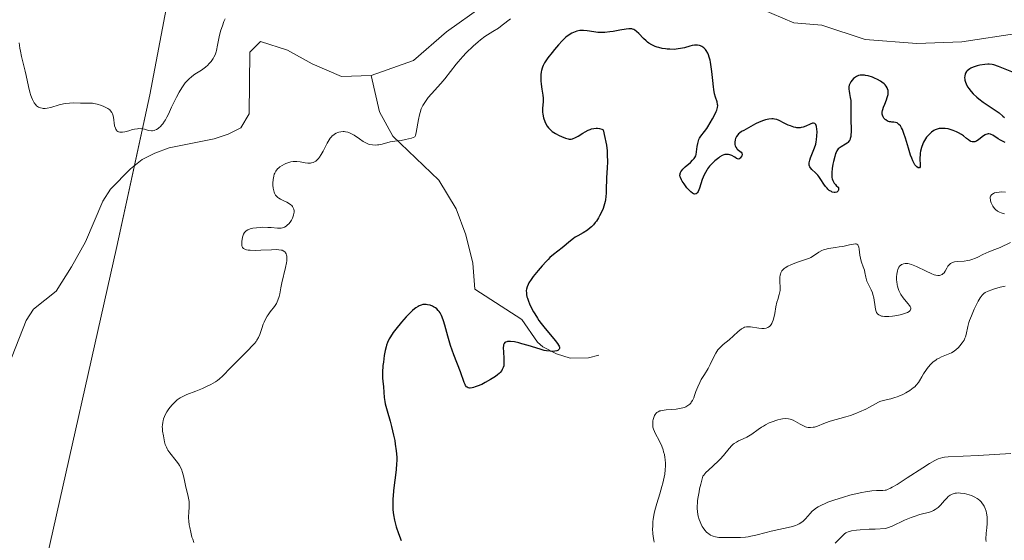
# Model space of a CAD drawing. Units: metres. Extents: x 628895 to 632326, y 4676411 to 4678787.
# Drawn here: x 630155 to 630329, y 4677317 to 4677409 of the extents above; entities that cross this region are included whole.
import ezdxf

# ---------------------------------------------------------------- set-up
doc = ezdxf.new("R2010")
doc.units = ezdxf.units.M
doc.header["$MEASUREMENT"] = 0
for name, color, linetype, lineweight in [('Corriente natural lineal', 142, 'Continuous', 13), ('Curva de nivel maestra', 36, 'Continuous', 30), ('Curva de nivel normal', 36, 'Continuous', 0), ('Matorral', 135, 'Continuous', 0), ('Matorral CxS', 135, 'Continuous', 0), ('Pastizal CxS', 92, 'Continuous', 0)]:
    doc.layers.add(name, color=color, linetype=linetype, lineweight=lineweight)

# ---------------------------------------------------------------- blocks, each defined once
blk = doc.blocks.new('*U164')
at = {"layer": 'Curva de nivel normal', "color": 36, "linetype": 'Continuous', "lineweight": 0}
for points in [[(630325.36, 4677316.97, 380), (630325.32, 4677317.33, 380), (630325.33, 4677317.77, 380), (630325.34, 4677318.04, 380), (630325.39, 4677318.44, 380), (630325.49, 4677319.37, 380), (630325.56, 4677320.14, 380), (630325.57, 4677320.93, 380), (630325.54, 4677321.32, 380), (630325.44, 4677322, 380), (630325.36, 4677322.32, 380), (630325.2, 4677322.78, 380), (630325, 4677323.21, 380), (630324.88, 4677323.42, 380), (630324.62, 4677323.8, 380), (630324.47, 4677323.97, 380), (630324.23, 4677324.22, 380), (630323.96, 4677324.43, 380), (630323.78, 4677324.56, 380), (630323.38, 4677324.8, 380), (630322.76, 4677325.08, 380), (630322.34, 4677325.22, 380), (630321.54, 4677325.43, 380), (630320.84, 4677325.54, 380), (630320.53, 4677325.56, 380), (630320.1, 4677325.54, 380), (630319.9, 4677325.51, 380), (630319.52, 4677325.41, 380), (630319.34, 4677325.34, 380), (630319, 4677325.15, 380), (630318.67, 4677324.9, 380), (630318.45, 4677324.71, 380), (630318.02, 4677324.24, 380), (630317.31, 4677323.4, 380), (630316.87, 4677322.98, 380), (630316.54, 4677322.72, 380), (630316.36, 4677322.6, 380), (630316.06, 4677322.44, 380), (630315.84, 4677322.34, 380), (630315.37, 4677322.18, 380), (630313.66, 4677321.72, 380), (630312.64, 4677321.41, 380), (630312.1, 4677321.22, 380), (630310.96, 4677320.74, 380), (630308.78, 4677319.71, 380), (630307.92, 4677319.36, 380), (630307.59, 4677319.26, 380), (630305.74, 4677319.18, 380), (630304.72, 4677319.13, 380), (630303.1, 4677319.02, 380), (630302.48, 4677318.96, 380), (630301.56, 4677318.83, 380), (630300.97, 4677318.68, 380), (630300.7, 4677318.57, 380), (630300.57, 4677318.5, 380), (630300.34, 4677318.33, 380), (630299.99, 4677318, 380), (630299.27, 4677317.24, 380), (630298.67, 4677316.67, 380)], [(630266.73, 4677316.85, 380), (630266.66, 4677317.18, 380), (630266.55, 4677317.85, 380), (630266.49, 4677318.38, 380), (630266.45, 4677319.2, 380), (630266.46, 4677319.62, 380), (630266.51, 4677320.47, 380), (630266.55, 4677320.9, 380), (630266.65, 4677321.55, 380), (630266.73, 4677321.99, 380), (630266.94, 4677322.85, 380), (630267.18, 4677323.71, 380), (630267.71, 4677325.42, 380), (630268.09, 4677326.67, 380), (630268.26, 4677327.28, 380), (630268.5, 4677328.34, 380), (630268.59, 4677328.86, 380), (630268.68, 4677329.63, 380), (630268.72, 4677330.37, 380), (630268.72, 4677330.74, 380), (630268.67, 4677331.46, 380), (630268.62, 4677331.81, 380), (630268.53, 4677332.33, 380), (630268.4, 4677332.84, 380), (630268.29, 4677333.17, 380), (630268.06, 4677333.81, 380), (630267.66, 4677334.7, 380), (630266.93, 4677336.13, 380), (630266.8, 4677336.4, 380), (630266.61, 4677336.85, 380), (630266.5, 4677337.2, 380), (630266.47, 4677337.41, 380), (630266.46, 4677337.82, 380), (630266.51, 4677338.29, 380), (630266.55, 4677338.54, 380), (630266.65, 4677338.91, 380), (630266.79, 4677339.26, 380), (630266.89, 4677339.42, 380), (630267.1, 4677339.67, 380), (630267.22, 4677339.77, 380), (630267.45, 4677339.92, 380), (630267.74, 4677340.04, 380), (630267.9, 4677340.09, 380), (630268.48, 4677340.21, 380), (630268.84, 4677340.25, 380), (630270.59, 4677340.38, 380), (630271.21, 4677340.46, 380), (630271.51, 4677340.52, 380), (630272.08, 4677340.68, 380), (630272.34, 4677340.79, 380), (630272.7, 4677340.99, 380), (630273, 4677341.24, 380), (630273.18, 4677341.44, 380), (630273.28, 4677341.58, 380), (630273.47, 4677341.89, 380), (630273.71, 4677342.39, 380), (630273.85, 4677342.75, 380), (630274.11, 4677343.49, 380), (630274.41, 4677344.32, 380), (630274.77, 4677345.09, 380), (630275.05, 4677345.58, 380), (630275.62, 4677346.52, 380), (630276.24, 4677347.55, 380), (630276.6, 4677348.26, 380), (630277.25, 4677349.64, 380), (630277.6, 4677350.27, 380), (630277.79, 4677350.56, 380), (630277.99, 4677350.83, 380), (630278.43, 4677351.32, 380), (630278.91, 4677351.77, 380), (630279.96, 4677352.64, 380), (630281.52, 4677354.02, 380), (630282.18, 4677354.54, 380), (630282.53, 4677354.76, 380), (630282.7, 4677354.84, 380), (630283.02, 4677354.92, 380), (630283.23, 4677354.94, 380), (630283.74, 4677354.9, 380), (630285.23, 4677354.68, 380), (630285.72, 4677354.64, 380), (630286.15, 4677354.64, 380), (630286.51, 4677354.7, 380), (630286.8, 4677354.81, 380), (630286.97, 4677354.91, 380), (630287.07, 4677354.99, 380), (630287.25, 4677355.18, 380), (630287.48, 4677355.51, 380), (630287.58, 4677355.71, 380), (630287.72, 4677356.07, 380), (630287.9, 4677356.72, 380), (630288.01, 4677357.26, 380), (630288.23, 4677358.43, 380), (630288.42, 4677359.27, 380), (630288.56, 4677359.76, 380), (630288.83, 4677360.64, 380), (630288.93, 4677361.09, 380), (630288.96, 4677361.33, 380), (630288.99, 4677361.85, 380), (630288.95, 4677362.93, 380), (630288.94, 4677363.68, 380), (630288.98, 4677364.06, 380), (630289.01, 4677364.23, 380), (630289.09, 4677364.47, 380), (630289.26, 4677364.79, 380), (630289.38, 4677364.94, 380), (630289.7, 4677365.23, 380), (630289.89, 4677365.37, 380), (630290.35, 4677365.64, 380), (630290.88, 4677365.9, 380), (630291.25, 4677366.05, 380), (630292.02, 4677366.34, 380), (630293.65, 4677366.86, 380), (630294.15, 4677367.06, 380), (630294.4, 4677367.19, 380), (630294.87, 4677367.47, 380), (630295.83, 4677368.11, 380), (630296.34, 4677368.39, 380), (630296.61, 4677368.51, 380), (630296.89, 4677368.61, 380), (630297.49, 4677368.75, 380), (630297.91, 4677368.83, 380), (630298.77, 4677368.94, 380), (630299.42, 4677369.03, 380), (630300.07, 4677369.14, 380), (630301.25, 4677369.39, 380), (630301.95, 4677369.53, 380), (630302.26, 4677369.56, 380), (630302.38, 4677369.56, 380), (630302.54, 4677369.53, 380), (630302.72, 4677369.41, 380), (630302.78, 4677369.31, 380), (630302.88, 4677369.02, 380), (630302.95, 4677368.62, 380), (630303.07, 4677367.57, 380), (630303.15, 4677367.03, 380), (630303.2, 4677366.78, 380), (630303.34, 4677366.32, 380), (630303.66, 4677365.52, 380), (630303.87, 4677364.96, 380), (630303.96, 4677364.55, 380), (630304.11, 4677363.68, 380), (630304.23, 4677363.22, 380), (630304.31, 4677362.98, 380), (630304.52, 4677362.5, 380), (630305.04, 4677361.48, 380), (630305.27, 4677360.93, 380), (630305.37, 4677360.64, 380), (630305.52, 4677360.05, 380), (630305.59, 4677359.65, 380), (630305.69, 4677358.87, 380), (630305.81, 4677358.06, 380), (630305.92, 4677357.65, 380), (630306, 4677357.47, 380), (630306.16, 4677357.23, 380), (630306.38, 4677357.04, 380), (630306.52, 4677356.96, 380), (630306.86, 4677356.83, 380), (630307.06, 4677356.79, 380), (630307.42, 4677356.75, 380), (630307.84, 4677356.74, 380), (630308.15, 4677356.75, 380), (630308.8, 4677356.81, 380), (630309.26, 4677356.87, 380), (630310.15, 4677357.04, 380), (630310.77, 4677357.2, 380), (630311.29, 4677357.38, 380), (630311.5, 4677357.47, 380), (630311.75, 4677357.62, 380), (630311.93, 4677357.78, 380), (630312.02, 4677357.92, 380), (630312.06, 4677358.1, 380), (630312.04, 4677358.25, 380), (630311.94, 4677358.49, 380), (630311.83, 4677358.67, 380), (630311.54, 4677359.04, 380), (630310.73, 4677360.05, 380), (630310.31, 4677360.66, 380), (630310.07, 4677361.1, 380), (630309.96, 4677361.34, 380), (630309.82, 4677361.71, 380), (630309.71, 4677362.1, 380), (630309.65, 4677362.37, 380), (630309.57, 4677362.92, 380), (630309.55, 4677363.19, 380), (630309.55, 4677363.73, 380), (630309.58, 4677364.23, 380), (630309.69, 4677364.83, 380), (630309.76, 4677365.08, 380), (630309.87, 4677365.33, 380), (630309.94, 4677365.47, 380), (630310.12, 4677365.69, 380), (630310.21, 4677365.78, 380), (630310.41, 4677365.92, 380), (630310.63, 4677366.01, 380), (630310.77, 4677366.05, 380), (630311.06, 4677366.1, 380), (630311.51, 4677366.1, 380), (630311.76, 4677366.06, 380), (630312.19, 4677365.94, 380), (630312.75, 4677365.72, 380), (630313.08, 4677365.56, 380), (630314.76, 4677364.73, 380), (630315.65, 4677364.33, 380), (630316.21, 4677364.13, 380), (630316.47, 4677364.06, 380), (630316.82, 4677364, 380), (630317.13, 4677364.01, 380), (630317.3, 4677364.04, 380), (630317.41, 4677364.08, 380), (630317.6, 4677364.17, 380), (630317.73, 4677364.27, 380), (630317.94, 4677364.49, 380), (630318.12, 4677364.76, 380), (630318.41, 4677365.3, 380), (630318.6, 4677365.63, 380), (630318.7, 4677365.77, 380), (630318.87, 4677365.96, 380), (630319.06, 4677366.11, 380), (630319.17, 4677366.18, 380), (630319.4, 4677366.3, 380), (630319.75, 4677366.4, 380), (630320.26, 4677366.46, 380), (630321.47, 4677366.53, 380), (630322.14, 4677366.62, 380), (630322.48, 4677366.7, 380), (630322.82, 4677366.8, 380), (630323.49, 4677367.06, 380), (630323.92, 4677367.26, 380), (630324.75, 4677367.68, 380), (630325.32, 4677367.96, 380), (630325.85, 4677368.18, 380), (630326.9, 4677368.56, 380), (630327.85, 4677368.96, 380), (630329.69, 4677369.85, 380)], [(630328.63, 4677374.87, 380), (630328.01, 4677375.04, 380), (630327.74, 4677375.16, 380), (630327.36, 4677375.38, 380), (630327.02, 4677375.68, 380), (630326.85, 4677375.86, 380), (630326.56, 4677376.26, 380), (630326.43, 4677376.48, 380), (630326.27, 4677376.83, 380), (630326.15, 4677377.18, 380), (630326.11, 4677377.35, 380), (630326.08, 4677377.68, 380), (630326.09, 4677377.83, 380), (630326.16, 4677378.04, 380), (630326.28, 4677378.23, 380), (630326.38, 4677378.33, 380), (630326.66, 4677378.51, 380), (630326.83, 4677378.58, 380), (630327.22, 4677378.69, 380), (630327.68, 4677378.75, 380), (630328.02, 4677378.77, 380), (630328.77, 4677378.75, 380)]]:
    blk.add_polyline3d(points, dxfattribs=at)
blk = doc.blocks.new('*U166')
at = {"layer": 'Curva de nivel normal', "color": 36, "linetype": 'Continuous', "lineweight": 0}
for points in [[(630154.56, 4677405.12, 370), (630154.68, 4677404.2, 370), (630154.78, 4677403.66, 370), (630154.97, 4677402.73, 370), (630155.28, 4677401.5, 370), (630155.64, 4677400.11, 370), (630155.82, 4677399.34, 370), (630156.2, 4677397.42, 370), (630156.44, 4677396.41, 370), (630156.62, 4677395.78, 370), (630156.73, 4677395.49, 370), (630156.89, 4677395.08, 370), (630157.08, 4677394.72, 370), (630157.21, 4677394.51, 370), (630157.5, 4677394.15, 370), (630157.65, 4677394.01, 370), (630157.99, 4677393.77, 370), (630158.35, 4677393.61, 370), (630158.6, 4677393.55, 370), (630158.78, 4677393.52, 370), (630159.15, 4677393.52, 370), (630159.48, 4677393.55, 370), (630160.17, 4677393.7, 370), (630161.63, 4677394.15, 370), (630162.37, 4677394.34, 370), (630162.73, 4677394.4, 370), (630163.45, 4677394.47, 370), (630164.13, 4677394.49, 370), (630165.39, 4677394.46, 370), (630166.99, 4677394.47, 370), (630167.51, 4677394.44, 370), (630167.78, 4677394.4, 370), (630168.35, 4677394.28, 370), (630169.12, 4677394.04, 370), (630169.49, 4677393.89, 370), (630169.99, 4677393.65, 370), (630170.21, 4677393.52, 370), (630170.57, 4677393.25, 370), (630170.71, 4677393.11, 370), (630170.94, 4677392.79, 370), (630171.05, 4677392.55, 370), (630171.11, 4677392.38, 370), (630171.21, 4677391.99, 370), (630171.42, 4677390.46, 370), (630171.55, 4677390.01, 370), (630171.64, 4677389.83, 370), (630171.74, 4677389.67, 370), (630171.83, 4677389.59, 370), (630172.02, 4677389.46, 370), (630172.12, 4677389.41, 370), (630172.36, 4677389.35, 370), (630172.62, 4677389.33, 370), (630172.8, 4677389.34, 370), (630173.2, 4677389.4, 370), (630173.93, 4677389.59, 370), (630174.61, 4677389.78, 370), (630174.96, 4677389.86, 370), (630175.47, 4677389.94, 370), (630175.73, 4677389.95, 370), (630176.22, 4677389.91, 370), (630176.68, 4677389.83, 370), (630177.24, 4677389.7, 370), (630177.49, 4677389.65, 370), (630177.92, 4677389.59, 370), (630178.11, 4677389.59, 370), (630178.38, 4677389.64, 370), (630178.52, 4677389.68, 370), (630178.82, 4677389.8, 370), (630179.11, 4677389.98, 370), (630179.26, 4677390.09, 370), (630179.52, 4677390.32, 370), (630179.79, 4677390.62, 370), (630179.93, 4677390.81, 370), (630180.24, 4677391.26, 370), (630180.4, 4677391.52, 370), (630180.65, 4677391.98, 370), (630180.92, 4677392.51, 370), (630181.5, 4677393.73, 370), (630182.35, 4677395.51, 370), (630182.81, 4677396.38, 370), (630183.28, 4677397.18, 370), (630183.53, 4677397.54, 370), (630183.9, 4677398.04, 370), (630184.16, 4677398.33, 370), (630184.67, 4677398.84, 370), (630184.92, 4677399.06, 370), (630185.42, 4677399.45, 370), (630185.9, 4677399.78, 370), (630186.76, 4677400.31, 370), (630187.03, 4677400.49, 370), (630187.49, 4677400.84, 370), (630187.88, 4677401.17, 370), (630188.09, 4677401.39, 370), (630188.47, 4677401.84, 370), (630188.81, 4677402.32, 370), (630188.96, 4677402.58, 370), (630189.17, 4677403.01, 370), (630189.34, 4677403.5, 370), (630189.42, 4677403.78, 370), (630189.62, 4677404.72, 370), (630189.89, 4677406.18, 370), (630190.08, 4677406.96, 370), (630190.19, 4677407.35, 370), (630190.45, 4677408.12, 370), (630190.74, 4677408.87, 370), (630190.96, 4677409.35, 370)], [(630241.35, 4677409.36, 370), (630239.88, 4677408.23, 370), (630239.2, 4677407.73, 370), (630238.21, 4677407.1, 370), (630237.31, 4677406.54, 370), (630236.84, 4677406.22, 370), (630236.06, 4677405.64, 370), (630235.64, 4677405.3, 370), (630234.75, 4677404.51, 370), (630233.54, 4677403.33, 370), (630232.95, 4677402.71, 370), (630232.12, 4677401.78, 370), (630231.75, 4677401.33, 370), (630229.76, 4677398.78, 370), (630229.04, 4677397.92, 370), (630227.37, 4677396.11, 370), (630226.82, 4677395.45, 370), (630226.56, 4677395.11, 370), (630226.08, 4677394.39, 370), (630225.87, 4677394.02, 370), (630225.59, 4677393.43, 370), (630225.37, 4677392.81, 370), (630225.25, 4677392.39, 370), (630225.07, 4677391.54, 370), (630224.71, 4677389.26, 370), (630224.57, 4677388.71, 370), (630224.48, 4677388.49, 370), (630223.84, 4677388.28, 370), (630222.81, 4677388.01, 370), (630222.03, 4677387.87, 370), (630220.9, 4677387.75, 370), (630220.12, 4677387.6, 370), (630218.66, 4677387.2, 370), (630218.1, 4677387.09, 370), (630217.84, 4677387.06, 370), (630217.47, 4677387.03, 370), (630216.95, 4677387.06, 370), (630216.49, 4677387.15, 370), (630216.26, 4677387.22, 370), (630215.9, 4677387.37, 370), (630215.32, 4677387.7, 370), (630214.66, 4677388.14, 370), (630213.73, 4677388.78, 370), (630213.27, 4677389.04, 370), (630213.05, 4677389.15, 370), (630212.63, 4677389.3, 370), (630212.22, 4677389.39, 370), (630211.95, 4677389.42, 370), (630211.77, 4677389.42, 370), (630211.4, 4677389.39, 370), (630211.03, 4677389.31, 370), (630210.84, 4677389.26, 370), (630210.56, 4677389.14, 370), (630210.27, 4677388.98, 370), (630210.13, 4677388.88, 370), (630209.86, 4677388.65, 370), (630209.72, 4677388.51, 370), (630209.52, 4677388.27, 370), (630209.33, 4677388, 370), (630208.95, 4677387.37, 370), (630208.25, 4677385.99, 370), (630207.9, 4677385.36, 370), (630207.59, 4677384.89, 370), (630207.43, 4677384.69, 370), (630207.19, 4677384.43, 370), (630206.94, 4677384.22, 370), (630206.82, 4677384.13, 370), (630206.62, 4677384.03, 370), (630206.49, 4677383.97, 370), (630206.21, 4677383.9, 370), (630206, 4677383.87, 370), (630205.55, 4677383.87, 370), (630205.09, 4677383.93, 370), (630204.49, 4677384.05, 370), (630204.2, 4677384.1, 370), (630203.6, 4677384.16, 370), (630203.23, 4677384.16, 370), (630202.99, 4677384.15, 370), (630202.52, 4677384.07, 370), (630201.99, 4677383.91, 370), (630201.64, 4677383.78, 370), (630201.42, 4677383.68, 370), (630201, 4677383.45, 370), (630200.62, 4677383.19, 370), (630200.45, 4677383.05, 370), (630200.21, 4677382.82, 370), (630199.91, 4677382.46, 370), (630199.7, 4677382.1, 370), (630199.62, 4677381.9, 370), (630199.52, 4677381.57, 370), (630199.42, 4677380.96, 370), (630199.39, 4677380.31, 370), (630199.39, 4677379.96, 370), (630199.44, 4677379.44, 370), (630199.52, 4677378.96, 370), (630199.58, 4677378.74, 370), (630199.64, 4677378.55, 370), (630199.82, 4677378.21, 370), (630200.05, 4677377.94, 370), (630200.25, 4677377.78, 370), (630200.4, 4677377.68, 370), (630200.74, 4677377.49, 370), (630201.19, 4677377.27, 370), (630201.84, 4677376.97, 370), (630202.15, 4677376.8, 370), (630202.56, 4677376.51, 370), (630202.73, 4677376.36, 370), (630202.86, 4677376.19, 370), (630202.93, 4677376.07, 370), (630203.03, 4677375.82, 370), (630203.07, 4677375.69, 370), (630203.11, 4677375.42, 370), (630203.11, 4677375.15, 370), (630203.09, 4677374.98, 370), (630203.02, 4677374.64, 370), (630202.97, 4677374.45, 370), (630202.84, 4677374.11, 370), (630202.68, 4677373.79, 370), (630202.55, 4677373.59, 370), (630202.26, 4677373.21, 370), (630201.93, 4677372.87, 370), (630201.74, 4677372.73, 370), (630201.43, 4677372.54, 370), (630201.07, 4677372.41, 370), (630200.87, 4677372.37, 370), (630200.66, 4677372.35, 370), (630200.19, 4677372.35, 370), (630199.1, 4677372.45, 370), (630198.47, 4677372.5, 370), (630197.57, 4677372.51, 370), (630197.12, 4677372.5, 370), (630196.46, 4677372.44, 370), (630195.86, 4677372.35, 370), (630195.59, 4677372.29, 370), (630195.35, 4677372.22, 370), (630194.94, 4677372.06, 370), (630194.63, 4677371.86, 370), (630194.46, 4677371.69, 370), (630194.36, 4677371.57, 370), (630194.2, 4677371.3, 370), (630194.13, 4677371.13, 370), (630194.01, 4677370.75, 370), (630193.93, 4677370.35, 370), (630193.9, 4677370.08, 370), (630193.88, 4677369.56, 370), (630193.91, 4677369.25, 370), (630193.94, 4677369.11, 370), (630194.03, 4677368.92, 370), (630194.18, 4677368.76, 370), (630194.28, 4677368.69, 370), (630194.55, 4677368.57, 370), (630194.71, 4677368.52, 370), (630195.02, 4677368.47, 370), (630195.38, 4677368.44, 370), (630196.25, 4677368.42, 370), (630197.23, 4677368.45, 370), (630199.11, 4677368.54, 370), (630200.04, 4677368.57, 370), (630200.4, 4677368.55, 370), (630200.84, 4677368.49, 370), (630201.02, 4677368.45, 370), (630201.31, 4677368.31, 370), (630201.53, 4677368.13, 370), (630201.62, 4677368.02, 370), (630201.73, 4677367.82, 370), (630201.81, 4677367.57, 370), (630201.83, 4677367.43, 370), (630201.85, 4677367.09, 370), (630201.85, 4677366.9, 370), (630201.83, 4677366.59, 370), (630201.78, 4677366.23, 370), (630201.62, 4677365.42, 370), (630200.98, 4677362.67, 370), (630200.8, 4677361.81, 370), (630200.58, 4677360.77, 370), (630200.47, 4677360.3, 370), (630200.26, 4677359.64, 370), (630200.14, 4677359.34, 370), (630199.99, 4677359.06, 370), (630199.67, 4677358.53, 370), (630198.92, 4677357.55, 370), (630198.56, 4677357.06, 370), (630198.39, 4677356.8, 370), (630198.08, 4677356.27, 370), (630197.81, 4677355.72, 370), (630197.65, 4677355.36, 370), (630197.4, 4677354.64, 370), (630197.07, 4677353.58, 370), (630196.81, 4677353.01, 370), (630196.56, 4677352.58, 370), (630196.4, 4677352.35, 370), (630196.12, 4677351.98, 370), (630195.78, 4677351.59, 370), (630194.97, 4677350.72, 370), (630192.29, 4677348.09, 370), (630191.61, 4677347.37, 370), (630190.85, 4677346.57, 370), (630190.49, 4677346.21, 370), (630189.92, 4677345.71, 370), (630189.59, 4677345.46, 370), (630189.23, 4677345.22, 370), (630188.42, 4677344.74, 370), (630187.53, 4677344.29, 370), (630186.93, 4677344.01, 370), (630185.75, 4677343.52, 370), (630184.18, 4677342.94, 370), (630183.48, 4677342.63, 370), (630183.02, 4677342.38, 370), (630182.8, 4677342.24, 370), (630182.46, 4677341.99, 370), (630182.24, 4677341.8, 370), (630181.81, 4677341.39, 370), (630181.52, 4677341.08, 370), (630181, 4677340.41, 370), (630180.65, 4677339.88, 370), (630180.36, 4677339.34, 370), (630180.24, 4677339.07, 370), (630180.08, 4677338.67, 370), (630179.97, 4677338.29, 370), (630179.92, 4677338.04, 370), (630179.86, 4677337.56, 370), (630179.85, 4677337.32, 370), (630179.87, 4677336.87, 370), (630179.91, 4677336.45, 370), (630180.04, 4677335.65, 370), (630180.25, 4677334.59, 370), (630180.38, 4677334.1, 370), (630180.57, 4677333.62, 370), (630180.7, 4677333.38, 370), (630180.84, 4677333.14, 370), (630181.18, 4677332.65, 370), (630182.3, 4677331.24, 370), (630182.71, 4677330.69, 370), (630182.88, 4677330.42, 370), (630183.1, 4677330, 370), (630183.28, 4677329.57, 370), (630183.36, 4677329.34, 370), (630183.57, 4677328.59, 370), (630183.81, 4677327.46, 370), (630183.95, 4677326.85, 370), (630184.44, 4677324.94, 370), (630184.56, 4677324.32, 370), (630184.59, 4677324.02, 370), (630184.61, 4677323.73, 370), (630184.61, 4677323.16, 370), (630184.52, 4677322.04, 370), (630184.5, 4677321.46, 370), (630184.5, 4677321.16, 370), (630184.54, 4677320.54, 370), (630184.62, 4677319.89, 370), (630184.69, 4677319.46, 370), (630184.86, 4677318.6, 370), (630185.08, 4677317.76, 370), (630185.21, 4677317.36, 370), (630185.4, 4677316.8, 370)]]:
    blk.add_polyline3d(points, dxfattribs=at)
blk = doc.blocks.new('*U169')
at = {"layer": 'Curva de nivel normal', "color": 36, "linetype": 'Continuous', "lineweight": 0}
blk.add_polyline3d([(630329.71, 4677332.54, 385), (630323.96, 4677332.16, 385), (630318.64, 4677331.94, 385), (630318.01, 4677331.88, 385), (630317.72, 4677331.83, 385), (630317.31, 4677331.73, 385), (630316.89, 4677331.58, 385), (630316.66, 4677331.47, 385), (630316.29, 4677331.29, 385), (630315.38, 4677330.76, 385), (630314.19, 4677330.01, 385), (630311.44, 4677328.23, 385), (630309.64, 4677327.06, 385), (630308.79, 4677326.55, 385), (630308.47, 4677326.37, 385), (630307.96, 4677326.14, 385), (630307.68, 4677326.06, 385), (630307.5, 4677326.03, 385), (630307.14, 4677326.01, 385), (630305.99, 4677325.99, 385), (630305.15, 4677325.92, 385), (630304.05, 4677325.77, 385), (630303.39, 4677325.64, 385), (630302.04, 4677325.34, 385), (630301.31, 4677325.15, 385), (630300.16, 4677324.83, 385), (630298.47, 4677324.29, 385), (630297.42, 4677323.9, 385), (630296.94, 4677323.7, 385), (630296.28, 4677323.4, 385), (630295.72, 4677323.1, 385), (630295.4, 4677322.9, 385), (630294.87, 4677322.51, 385), (630294.64, 4677322.32, 385), (630294.27, 4677321.95, 385), (630293.45, 4677320.96, 385), (630293.04, 4677320.57, 385), (630292.82, 4677320.4, 385), (630292.33, 4677320.09, 385), (630291.96, 4677319.92, 385), (630291.7, 4677319.81, 385), (630291.13, 4677319.62, 385), (630290.4, 4677319.44, 385), (630288.74, 4677319.1, 385), (630287.4, 4677318.82, 385), (630286.5, 4677318.58, 385), (630284.68, 4677318.1, 385), (630283.78, 4677317.9, 385), (630283.33, 4677317.82, 385), (630282.88, 4677317.76, 385), (630282, 4677317.68, 385), (630281.15, 4677317.65, 385), (630279.56, 4677317.66, 385), (630278.61, 4677317.67, 385), (630278.17, 4677317.69, 385), (630277.55, 4677317.78, 385), (630277.16, 4677317.89, 385), (630276.97, 4677317.96, 385), (630276.69, 4677318.1, 385), (630276.37, 4677318.3, 385), (630276.21, 4677318.42, 385), (630275.99, 4677318.63, 385), (630275.66, 4677318.99, 385), (630275.36, 4677319.41, 385), (630275.22, 4677319.64, 385), (630274.96, 4677320.15, 385), (630274.84, 4677320.43, 385), (630274.68, 4677320.87, 385), (630274.51, 4677321.43, 385), (630274.45, 4677321.74, 385), (630274.37, 4677322.25, 385), (630274.34, 4677322.83, 385), (630274.33, 4677323.14, 385), (630274.36, 4677323.84, 385), (630274.4, 4677324.22, 385), (630274.48, 4677324.84, 385), (630274.65, 4677325.77, 385), (630274.75, 4677326.28, 385), (630274.95, 4677327.11, 385), (630275.33, 4677328.51, 385), (630275.49, 4677328.71, 385), (630275.88, 4677329.14, 385), (630276.33, 4677329.57, 385), (630278.04, 4677331.16, 385), (630278.38, 4677331.51, 385), (630278.97, 4677332.18, 385), (630279.96, 4677333.42, 385), (630280.44, 4677333.94, 385), (630280.69, 4677334.16, 385), (630280.87, 4677334.3, 385), (630281.24, 4677334.54, 385), (630281.64, 4677334.75, 385), (630282.47, 4677335.12, 385), (630283.09, 4677335.41, 385), (630283.39, 4677335.57, 385), (630283.97, 4677335.93, 385), (630285.11, 4677336.77, 385), (630285.71, 4677337.19, 385), (630286.03, 4677337.38, 385), (630286.37, 4677337.57, 385), (630287.06, 4677337.92, 385), (630287.77, 4677338.21, 385), (630288.23, 4677338.36, 385), (630288.54, 4677338.45, 385), (630289.11, 4677338.59, 385), (630289.4, 4677338.64, 385), (630289.94, 4677338.69, 385), (630290.43, 4677338.66, 385), (630290.73, 4677338.61, 385), (630290.92, 4677338.55, 385), (630291.3, 4677338.42, 385), (630291.71, 4677338.21, 385), (630292.51, 4677337.72, 385), (630293.11, 4677337.39, 385), (630293.46, 4677337.25, 385), (630293.65, 4677337.19, 385), (630293.92, 4677337.14, 385), (630294.36, 4677337.11, 385), (630294.82, 4677337.16, 385), (630295.06, 4677337.21, 385), (630295.58, 4677337.37, 385), (630296.71, 4677337.83, 385), (630297.61, 4677338.18, 385), (630298.22, 4677338.37, 385), (630299.52, 4677338.7, 385), (630300.6, 4677339, 385), (630301.39, 4677339.25, 385), (630302.47, 4677339.66, 385), (630303.01, 4677339.88, 385), (630304.11, 4677340.38, 385), (630304.73, 4677340.72, 385), (630305.81, 4677341.32, 385), (630306.34, 4677341.58, 385), (630306.61, 4677341.69, 385), (630307.2, 4677341.87, 385), (630308.52, 4677342.21, 385), (630309.25, 4677342.42, 385), (630309.62, 4677342.54, 385), (630309.96, 4677342.67, 385), (630310.65, 4677342.98, 385), (630311.15, 4677343.23, 385), (630311.87, 4677343.66, 385), (630312.5, 4677344.11, 385), (630312.77, 4677344.34, 385), (630313, 4677344.58, 385), (630313.39, 4677345.06, 385), (630313.61, 4677345.38, 385), (630314, 4677346.06, 385), (630314.31, 4677346.61, 385), (630314.82, 4677347.39, 385), (630315.12, 4677347.78, 385), (630315.61, 4677348.33, 385), (630315.97, 4677348.67, 385), (630316.16, 4677348.83, 385), (630316.45, 4677349.05, 385), (630316.66, 4677349.18, 385), (630317.07, 4677349.4, 385), (630317.5, 4677349.6, 385), (630318.36, 4677349.94, 385), (630318.97, 4677350.21, 385), (630319.26, 4677350.35, 385), (630319.53, 4677350.52, 385), (630320.03, 4677350.88, 385), (630320.46, 4677351.28, 385), (630320.71, 4677351.55, 385), (630321.12, 4677352.07, 385), (630321.46, 4677352.58, 385), (630321.62, 4677352.9, 385), (630321.71, 4677353.12, 385), (630321.84, 4677353.58, 385), (630322.14, 4677355, 385), (630322.32, 4677355.66, 385), (630322.45, 4677356.03, 385), (630322.76, 4677356.87, 385), (630323.26, 4677358.06, 385), (630323.54, 4677358.65, 385), (630323.94, 4677359.43, 385), (630324.14, 4677359.77, 385), (630324.32, 4677360.06, 385), (630324.66, 4677360.5, 385), (630324.98, 4677360.81, 385), (630325.21, 4677360.96, 385), (630325.7, 4677361.2, 385), (630326.37, 4677361.46, 385), (630326.86, 4677361.63, 385), (630327.82, 4677361.91, 385), (630328.4, 4677362.04, 385), (630328.7, 4677362.09, 385)], dxfattribs=at)
blk = doc.blocks.new('*U178')
at = {"layer": 'Curva de nivel maestra', "color": 36, "linetype": 'Continuous', "lineweight": 30}
for points in [[(630330.8, 4677399.66, 375), (630327.52, 4677400.95, 375), (630326.75, 4677401.2, 375), (630326.42, 4677401.28, 375), (630325.92, 4677401.34, 375), (630325.67, 4677401.34, 375), (630325.11, 4677401.3, 375), (630324.24, 4677401.16, 375), (630323.77, 4677401.04, 375), (630323.09, 4677400.82, 375), (630322.68, 4677400.63, 375), (630322.49, 4677400.53, 375), (630322.24, 4677400.36, 375), (630322.03, 4677400.17, 375), (630321.91, 4677400.03, 375), (630321.72, 4677399.74, 375), (630321.65, 4677399.59, 375), (630321.57, 4677399.26, 375), (630321.55, 4677398.91, 375), (630321.57, 4677398.67, 375), (630321.6, 4677398.51, 375), (630321.69, 4677398.17, 375), (630321.81, 4677397.88, 375), (630321.9, 4677397.69, 375), (630322.12, 4677397.29, 375), (630322.3, 4677397.03, 375), (630322.72, 4677396.49, 375), (630323.09, 4677396.09, 375), (630323.73, 4677395.5, 375), (630324.08, 4677395.21, 375), (630324.83, 4677394.65, 375), (630326.94, 4677393.24, 375), (630327.64, 4677392.72, 375), (630328.3, 4677392.18, 375), (630328.61, 4677391.93, 375)], [(630328.71, 4677387.48, 375), (630327.88, 4677387.93, 375), (630327.49, 4677388.16, 375), (630326.53, 4677388.77, 375), (630326.26, 4677388.91, 375), (630326.13, 4677388.96, 375), (630325.86, 4677389.02, 375), (630325.73, 4677389.02, 375), (630325.53, 4677389, 375), (630325.32, 4677388.92, 375), (630325.18, 4677388.85, 375), (630324.9, 4677388.68, 375), (630324.05, 4677388.03, 375), (630323.67, 4677387.76, 375), (630323.5, 4677387.67, 375), (630323.39, 4677387.63, 375), (630323.18, 4677387.59, 375), (630323.07, 4677387.59, 375), (630322.88, 4677387.62, 375), (630322.68, 4677387.69, 375), (630322.54, 4677387.76, 375), (630322.26, 4677387.95, 375), (630321.91, 4677388.23, 375), (630321.35, 4677388.67, 375), (630321.02, 4677388.89, 375), (630320.46, 4677389.23, 375), (630320.15, 4677389.39, 375), (630319.52, 4677389.65, 375), (630319.19, 4677389.76, 375), (630318.67, 4677389.89, 375), (630318.13, 4677389.97, 375), (630317.87, 4677389.99, 375), (630317.34, 4677389.98, 375), (630317.09, 4677389.95, 375), (630316.72, 4677389.86, 375), (630316.36, 4677389.73, 375), (630316.14, 4677389.61, 375), (630315.72, 4677389.34, 375), (630315.53, 4677389.17, 375), (630315.16, 4677388.82, 375), (630314.84, 4677388.42, 375), (630314.65, 4677388.14, 375), (630314.32, 4677387.57, 375), (630314.17, 4677387.25, 375), (630313.93, 4677386.61, 375), (630313.77, 4677385.99, 375), (630313.71, 4677385.59, 375), (630313.68, 4677385.32, 375), (630313.66, 4677384.81, 375), (630313.71, 4677383.4, 375), (630313.68, 4677383.2, 375), (630313.6, 4677383.04, 375), (630313.5, 4677383, 375), (630313.33, 4677383.04, 375), (630313.13, 4677383.17, 375), (630312.91, 4677383.42, 375), (630312.79, 4677383.58, 375), (630312.55, 4677384, 375), (630312.42, 4677384.26, 375), (630312.22, 4677384.72, 375), (630312.03, 4677385.26, 375), (630311.64, 4677386.51, 375), (630311.1, 4677388.27, 375), (630310.83, 4677389.08, 375), (630310.56, 4677389.78, 375), (630310.42, 4677390.07, 375), (630310.21, 4677390.42, 375), (630309.97, 4677390.71, 375), (630309.78, 4677390.87, 375), (630309.63, 4677390.95, 375), (630309.35, 4677391.06, 375), (630309.06, 4677391.1, 375), (630308.7, 4677391.12, 375), (630308.52, 4677391.14, 375), (630308.32, 4677391.17, 375), (630307.95, 4677391.3, 375), (630307.63, 4677391.49, 375), (630307.5, 4677391.59, 375), (630307.28, 4677391.82, 375), (630307.16, 4677392.02, 375), (630307.04, 4677392.33, 375), (630307, 4677392.49, 375), (630307, 4677392.86, 375), (630307.04, 4677393.13, 375), (630307.09, 4677393.32, 375), (630307.23, 4677393.74, 375), (630307.44, 4677394.27, 375), (630307.76, 4677395.04, 375), (630307.9, 4677395.43, 375), (630308.05, 4677396, 375), (630308.08, 4677396.27, 375), (630308.07, 4677396.53, 375), (630308.05, 4677396.69, 375), (630307.96, 4677397.01, 375), (630307.89, 4677397.15, 375), (630307.72, 4677397.44, 375), (630307.51, 4677397.7, 375), (630307.34, 4677397.87, 375), (630306.96, 4677398.18, 375), (630306.72, 4677398.34, 375), (630306.2, 4677398.64, 375), (630305.64, 4677398.89, 375), (630305.27, 4677399.04, 375), (630304.54, 4677399.27, 375), (630304.08, 4677399.37, 375), (630303.87, 4677399.4, 375), (630303.55, 4677399.43, 375), (630303.11, 4677399.39, 375), (630302.82, 4677399.32, 375), (630302.68, 4677399.27, 375), (630302.48, 4677399.17, 375), (630302.11, 4677398.93, 375), (630301.94, 4677398.79, 375), (630301.7, 4677398.53, 375), (630301.49, 4677398.25, 375), (630301.4, 4677398.1, 375), (630301.25, 4677397.78, 375), (630301.19, 4677397.61, 375), (630301.13, 4677397.35, 375), (630301.11, 4677397.09, 375), (630301.11, 4677396.91, 375), (630301.14, 4677396.55, 375), (630301.2, 4677396.19, 375), (630301.36, 4677395.46, 375), (630301.46, 4677394.92, 375), (630301.48, 4677394.65, 375), (630301.49, 4677394.12, 375), (630301.45, 4677392.9, 375), (630301.45, 4677392.15, 375), (630301.48, 4677391.27, 375), (630301.54, 4677390.01, 375), (630301.53, 4677389.4, 375), (630301.49, 4677388.83, 375), (630301.46, 4677388.58, 375), (630301.37, 4677388.23, 375), (630301.26, 4677387.94, 375), (630301.16, 4677387.77, 375), (630300.94, 4677387.5, 375), (630300.81, 4677387.39, 375), (630300.54, 4677387.2, 375), (630299.73, 4677386.76, 375), (630299.39, 4677386.51, 375), (630299.25, 4677386.37, 375), (630299, 4677386.02, 375), (630298.86, 4677385.74, 375), (630298.77, 4677385.53, 375), (630298.61, 4677385.04, 375), (630298.38, 4677384.14, 375), (630298.29, 4677383.65, 375), (630298.18, 4677382.9, 375), (630298.11, 4677382.18, 375), (630298.1, 4677381.86, 375), (630298.13, 4677381.34, 375), (630298.17, 4677381.1, 375), (630298.28, 4677380.77, 375), (630298.44, 4677380.45, 375), (630298.54, 4677380.3, 375), (630298.74, 4677380.05, 375), (630298.89, 4677379.89, 375), (630299.27, 4677379.54, 375), (630299.29, 4677379.23, 375), (630299.26, 4677379.06, 375), (630299.23, 4677378.96, 375), (630299.11, 4677378.81, 375), (630299, 4677378.74, 375), (630298.72, 4677378.66, 375), (630298.5, 4677378.67, 375), (630298.18, 4677378.75, 375), (630298.02, 4677378.82, 375), (630297.66, 4677379.03, 375), (630297.41, 4677379.24, 375), (630297.26, 4677379.4, 375), (630296.96, 4677379.75, 375), (630296.69, 4677380.15, 375), (630296.18, 4677380.96, 375), (630295.8, 4677381.5, 375), (630295.61, 4677381.74, 375), (630295.23, 4677382.13, 375), (630294.55, 4677382.74, 375), (630294.31, 4677383.03, 375), (630294.22, 4677383.18, 375), (630294.18, 4677383.29, 375), (630294.13, 4677383.51, 375), (630294.12, 4677383.88, 375), (630294.16, 4677384.16, 375), (630294.2, 4677384.35, 375), (630294.34, 4677384.78, 375), (630295.04, 4677386.54, 375), (630295.26, 4677387.23, 375), (630295.34, 4677387.59, 375), (630295.41, 4677387.96, 375), (630295.48, 4677388.7, 375), (630295.49, 4677389.41, 375), (630295.46, 4677389.83, 375), (630295.38, 4677390.31, 375), (630295.33, 4677390.5, 375), (630295.26, 4677390.66, 375), (630295.21, 4677390.75, 375), (630295.09, 4677390.87, 375), (630294.88, 4677390.94, 375), (630294.7, 4677390.91, 375), (630294.29, 4677390.75, 375), (630293.5, 4677390.37, 375), (630293.03, 4677390.21, 375), (630292.69, 4677390.13, 375), (630292.51, 4677390.11, 375), (630292.24, 4677390.09, 375), (630291.95, 4677390.11, 375), (630291.76, 4677390.14, 375), (630291.37, 4677390.22, 375), (630290.78, 4677390.42, 375), (630290.4, 4677390.57, 375), (630289.69, 4677390.91, 375), (630288.82, 4677391.37, 375), (630288.41, 4677391.54, 375), (630287.98, 4677391.64, 375), (630287.74, 4677391.66, 375), (630287.49, 4677391.66, 375), (630286.95, 4677391.6, 375), (630286.38, 4677391.48, 375), (630286.01, 4677391.37, 375), (630285.29, 4677391.1, 375), (630284.6, 4677390.77, 375), (630283.38, 4677390.09, 375), (630282.54, 4677389.65, 375), (630282.14, 4677389.42, 375), (630281.79, 4677389.17, 375), (630281.63, 4677389.03, 375), (630281.49, 4677388.88, 375), (630281.27, 4677388.56, 375), (630281.11, 4677388.22, 375), (630281.04, 4677387.99, 375), (630280.98, 4677387.54, 375), (630281, 4677387.13, 375), (630281.04, 4677386.94, 375), (630281.15, 4677386.68, 375), (630281.3, 4677386.45, 375), (630281.4, 4677386.34, 375), (630282.08, 4677385.8, 375), (630282.22, 4677385.6, 375), (630282.26, 4677385.49, 375), (630282.26, 4677385.37, 375), (630282.2, 4677385.13, 375), (630282.06, 4677384.89, 375), (630281.9, 4677384.72, 375), (630281.81, 4677384.65, 375), (630281.68, 4677384.58, 375), (630281.42, 4677384.6, 375), (630281.25, 4677384.69, 375), (630281, 4677384.88, 375), (630280.86, 4677384.98, 375), (630280.46, 4677385.18, 375), (630280.07, 4677385.31, 375), (630279.87, 4677385.35, 375), (630279.58, 4677385.39, 375), (630279.33, 4677385.39, 375), (630279.21, 4677385.37, 375), (630279.02, 4677385.32, 375), (630278.71, 4677385.19, 375), (630278.34, 4677384.96, 375), (630278.12, 4677384.81, 375), (630277.45, 4677384.26, 375), (630277.08, 4677383.91, 375), (630276.52, 4677383.3, 375), (630276.17, 4677382.84, 375), (630276.01, 4677382.59, 375), (630275.78, 4677382.2, 375), (630275.57, 4677381.8, 375), (630275.23, 4677380.95, 375), (630274.72, 4677379.41, 375), (630274.5, 4677378.85, 375), (630274.38, 4677378.65, 375), (630274.3, 4677378.55, 375), (630274.13, 4677378.41, 375), (630273.85, 4677378.38, 375), (630273.65, 4677378.45, 375), (630273.5, 4677378.54, 375), (630273.18, 4677378.8, 375), (630272.79, 4677379.19, 375), (630272.52, 4677379.5, 375), (630272.01, 4677380.18, 375), (630271.68, 4677380.68, 375), (630271.54, 4677380.91, 375), (630271.37, 4677381.29, 375), (630271.32, 4677381.46, 375), (630271.28, 4677381.7, 375), (630271.3, 4677381.93, 375), (630271.33, 4677382.04, 375), (630271.39, 4677382.22, 375), (630271.46, 4677382.33, 375), (630271.63, 4677382.57, 375), (630271.8, 4677382.76, 375), (630272.2, 4677383.17, 375), (630273.12, 4677383.98, 375), (630273.51, 4677384.35, 375), (630273.8, 4677384.68, 375), (630273.91, 4677384.84, 375), (630274.07, 4677385.15, 375), (630274.14, 4677385.36, 375), (630274.23, 4677385.86, 375), (630274.34, 4677386.81, 375), (630274.42, 4677387.32, 375), (630274.54, 4677387.81, 375), (630274.62, 4677388.04, 375), (630274.72, 4677388.25, 375), (630274.97, 4677388.64, 375), (630275.62, 4677389.46, 375), (630276.01, 4677389.98, 375), (630276.22, 4677390.28, 375), (630276.64, 4677390.95, 375), (630277.04, 4677391.67, 375), (630277.5, 4677392.58, 375), (630277.67, 4677392.98, 375), (630277.77, 4677393.24, 375), (630277.9, 4677393.67, 375), (630277.95, 4677394.02, 375), (630277.93, 4677394.23, 375), (630277.83, 4677394.66, 375), (630277.56, 4677395.5, 375), (630277.4, 4677396.1, 375), (630277.24, 4677396.88, 375), (630277.18, 4677397.34, 375), (630277.06, 4677398.44, 375), (630276.89, 4677400.07, 375), (630276.79, 4677400.9, 375), (630276.67, 4677401.69, 375), (630276.59, 4677402.06, 375), (630276.46, 4677402.57, 375), (630276.31, 4677403.02, 375), (630276.19, 4677403.29, 375), (630275.93, 4677403.75, 375), (630275.79, 4677403.94, 375), (630275.48, 4677404.26, 375), (630275.13, 4677404.49, 375), (630274.89, 4677404.59, 375), (630274.72, 4677404.64, 375), (630274.38, 4677404.7, 375), (630274.07, 4677404.7, 375), (630273.87, 4677404.69, 375), (630273.44, 4677404.62, 375), (630273, 4677404.51, 375), (630272.08, 4677404.26, 375), (630271.36, 4677404.09, 375), (630270.99, 4677404.03, 375), (630270.25, 4677403.96, 375), (630269.51, 4677403.97, 375), (630269.03, 4677404, 375), (630268.72, 4677404.04, 375), (630268.12, 4677404.14, 375), (630267.55, 4677404.27, 375), (630267.27, 4677404.35, 375), (630266.88, 4677404.49, 375), (630266.33, 4677404.75, 375), (630265.8, 4677405.07, 375), (630265.55, 4677405.26, 375), (630265.31, 4677405.46, 375), (630264.84, 4677405.9, 375), (630263.99, 4677406.78, 375), (630263.62, 4677407.13, 375), (630263.29, 4677407.38, 375), (630263.12, 4677407.47, 375), (630262.89, 4677407.55, 375), (630262.76, 4677407.57, 375), (630262.48, 4677407.59, 375), (630262.27, 4677407.59, 375), (630261.77, 4677407.53, 375), (630260.65, 4677407.34, 375), (630259.49, 4677407.13, 375), (630258.88, 4677407.04, 375), (630257.99, 4677406.96, 375), (630257.57, 4677406.95, 375), (630256.78, 4677406.97, 375), (630256.06, 4677407.04, 375), (630254.87, 4677407.22, 375), (630254.26, 4677407.28, 375), (630253.99, 4677407.29, 375), (630253.61, 4677407.27, 375), (630253.05, 4677407.16, 375), (630252.5, 4677406.97, 375), (630252.19, 4677406.83, 375), (630251.69, 4677406.52, 375), (630251.13, 4677406.09, 375), (630250.82, 4677405.81, 375), (630250.5, 4677405.49, 375), (630249.82, 4677404.76, 375), (630249.14, 4677403.96, 375), (630248.71, 4677403.42, 375), (630247.96, 4677402.44, 375), (630247.38, 4677401.57, 375), (630247.12, 4677401.11, 375), (630247, 4677400.82, 375), (630246.93, 4677400.63, 375), (630246.83, 4677400.24, 375), (630246.79, 4677400, 375), (630246.73, 4677399.49, 375), (630246.71, 4677399.14, 375), (630246.72, 4677398.39, 375), (630246.77, 4677397.82, 375), (630246.9, 4677396.95, 375), (630247.08, 4677395.86, 375), (630247.13, 4677395.36, 375), (630247.13, 4677394.68, 375), (630247.02, 4677393.55, 375), (630247, 4677393.08, 375), (630247.02, 4677392.85, 375), (630247.06, 4677392.48, 375), (630247.2, 4677391.86, 375), (630247.41, 4677391.24, 375), (630247.56, 4677390.9, 375), (630247.85, 4677390.4, 375), (630248.09, 4677390.08, 375), (630248.23, 4677389.92, 375), (630248.46, 4677389.69, 375), (630248.72, 4677389.47, 375), (630249.3, 4677389.07, 375), (630249.93, 4677388.74, 375), (630250.34, 4677388.55, 375), (630251.09, 4677388.26, 375), (630251.54, 4677388.14, 375), (630251.73, 4677388.11, 375), (630252.07, 4677388.1, 375), (630252.28, 4677388.13, 375), (630252.43, 4677388.18, 375), (630252.73, 4677388.3, 375), (630253.31, 4677388.63, 375), (630254.15, 4677389.16, 375), (630254.55, 4677389.41, 375), (630255.09, 4677389.69, 375), (630255.42, 4677389.82, 375), (630255.63, 4677389.89, 375), (630256.05, 4677389.99, 375), (630256.48, 4677390.04, 375), (630256.71, 4677390.04, 375), (630257.08, 4677389.98, 375), (630257.48, 4677389.84, 375), (630257.7, 4677389.74, 375), (630258.03, 4677388.37, 375), (630258.19, 4677387.53, 375), (630258.28, 4677387, 375), (630258.4, 4677386.01, 375), (630258.45, 4677385.32, 375), (630258.49, 4677384.08, 375), (630258.45, 4677383, 375), (630258.31, 4677381.23, 375), (630258.28, 4677380.67, 375), (630258.26, 4677379.69, 375), (630258.25, 4677378.52, 375), (630258.21, 4677377.96, 375), (630258.13, 4677377.39, 375), (630258.07, 4677377.09, 375), (630257.84, 4677376.25, 375), (630257.69, 4677375.82, 375), (630257.41, 4677375.16, 375), (630257.08, 4677374.52, 375), (630256.9, 4677374.2, 375), (630256.51, 4677373.61, 375), (630256.31, 4677373.33, 375), (630255.98, 4677372.94, 375), (630255.63, 4677372.6, 375), (630255.4, 4677372.39, 375), (630254.92, 4677372.02, 375), (630254.18, 4677371.54, 375), (630253.24, 4677371, 375), (630252.8, 4677370.74, 375), (630252.5, 4677370.54, 375), (630251.95, 4677370.13, 375), (630250.5, 4677368.89, 375), (630248.93, 4677367.68, 375), (630248.32, 4677367.15, 375), (630247.99, 4677366.84, 375), (630247.64, 4677366.49, 375), (630246.93, 4677365.72, 375), (630246.22, 4677364.89, 375), (630245.36, 4677363.79, 375), (630244.99, 4677363.28, 375), (630244.6, 4677362.67, 375), (630244.45, 4677362.39, 375), (630244.27, 4677361.98, 375), (630244.17, 4677361.56, 375), (630244.14, 4677361.34, 375), (630244.15, 4677360.89, 375), (630244.18, 4677360.64, 375), (630244.26, 4677360.24, 375), (630244.33, 4677359.99, 375), (630244.51, 4677359.45, 375), (630244.69, 4677359.01, 375), (630245.01, 4677358.31, 375), (630245.4, 4677357.58, 375), (630245.62, 4677357.21, 375), (630246.1, 4677356.44, 375), (630246.37, 4677356.06, 375), (630246.79, 4677355.49, 375), (630247.24, 4677354.92, 375), (630249.25, 4677352.52, 375), (630249.66, 4677351.97, 375), (630249.85, 4677351.65, 375), (630249.92, 4677351.51, 375), (630249.98, 4677351.31, 375), (630249.99, 4677351.07, 375), (630249.94, 4677350.94, 375), (630249.72, 4677350.74, 375), (630249.56, 4677350.68, 375), (630249.17, 4677350.6, 375), (630248.71, 4677350.58, 375), (630248.37, 4677350.6, 375), (630247.69, 4677350.69, 375), (630247.32, 4677350.76, 375), (630246.61, 4677350.94, 375), (630244.46, 4677351.63, 375), (630243.37, 4677351.94, 375), (630242.82, 4677352.08, 375), (630242.03, 4677352.24, 375), (630241.35, 4677352.32, 375), (630241.06, 4677352.32, 375), (630240.81, 4677352.3, 375), (630240.68, 4677352.27, 375), (630240.45, 4677352.18, 375), (630240.36, 4677352.12, 375), (630240.23, 4677351.96, 375), (630240.14, 4677351.75, 375), (630240.11, 4677351.6, 375), (630240.08, 4677351.23, 375), (630240.1, 4677350.47, 375), (630240.19, 4677349.33, 375), (630240.2, 4677348.76, 375), (630240.18, 4677348.28, 375), (630240.15, 4677348.05, 375), (630240.06, 4677347.71, 375), (630239.9, 4677347.37, 375), (630239.8, 4677347.2, 375), (630239.53, 4677346.86, 375), (630239.36, 4677346.68, 375), (630239.06, 4677346.41, 375), (630238.7, 4677346.14, 375), (630237.84, 4677345.58, 375), (630236.89, 4677345.06, 375), (630236.26, 4677344.75, 375), (630235.47, 4677344.42, 375), (630235.13, 4677344.29, 375), (630234.79, 4677344.19, 375), (630234.59, 4677344.14, 375), (630234.25, 4677344.1, 375), (630234.11, 4677344.1, 375), (630233.88, 4677344.14, 375), (630233.69, 4677344.24, 375), (630233.58, 4677344.33, 375), (630233.41, 4677344.56, 375), (630233.32, 4677344.72, 375), (630233.15, 4677345.1, 375), (630232.49, 4677346.95, 375), (630231.35, 4677349.94, 375), (630230.76, 4677351.63, 375), (630230.27, 4677353.27, 375), (630229.74, 4677355.21, 375), (630229.5, 4677356, 375), (630229.27, 4677356.65, 375), (630229.15, 4677356.93, 375), (630228.91, 4677357.39, 375), (630228.73, 4677357.65, 375), (630228.6, 4677357.8, 375), (630228.33, 4677358.07, 375), (630228.09, 4677358.25, 375), (630227.75, 4677358.47, 375), (630227.57, 4677358.56, 375), (630227.15, 4677358.73, 375), (630226.7, 4677358.83, 375), (630226.48, 4677358.86, 375), (630226.08, 4677358.87, 375), (630225.87, 4677358.85, 375), (630225.55, 4677358.76, 375), (630225.2, 4677358.62, 375), (630225.02, 4677358.52, 375), (630224.62, 4677358.26, 375), (630224.41, 4677358.1, 375), (630224.06, 4677357.82, 375), (630223.69, 4677357.47, 375), (630222.9, 4677356.66, 375), (630222.08, 4677355.74, 375), (630221.07, 4677354.49, 375), (630220.65, 4677353.9, 375), (630220.14, 4677353.14, 375), (630219.94, 4677352.79, 375), (630219.63, 4677352.12, 375), (630219.47, 4677351.67, 375), (630219.38, 4677351.37, 375), (630219.22, 4677350.71, 375), (630219.06, 4677349.87, 375), (630218.89, 4677348.67, 375), (630218.82, 4677348.07, 375), (630218.73, 4677346.83, 375), (630218.72, 4677346.48, 375), (630218.74, 4677345.86, 375), (630218.78, 4677345.32, 375), (630218.9, 4677344.29, 375), (630219.06, 4677342.44, 375), (630219.17, 4677341.71, 375), (630219.24, 4677341.33, 375), (630219.55, 4677340.09, 375), (630220.08, 4677338.27, 375), (630220.34, 4677337.3, 375), (630220.69, 4677335.79, 375), (630220.89, 4677334.8, 375), (630220.99, 4677334.17, 375), (630221.16, 4677333.01, 375), (630221.25, 4677331.9, 375), (630221.26, 4677331.21, 375), (630221.24, 4677330.73, 375), (630221.14, 4677329.65, 375), (630220.7, 4677326, 375), (630220.6, 4677325.01, 375), (630220.57, 4677324.56, 375), (630220.54, 4677323.75, 375), (630220.56, 4677323.02, 375), (630220.59, 4677322.57, 375), (630220.7, 4677321.68, 375), (630220.87, 4677320.76, 375), (630220.98, 4677320.28, 375), (630221.17, 4677319.54, 375), (630221.54, 4677318.37, 375), (630222.01, 4677317.14, 375)]]:
    blk.add_polyline3d(points, dxfattribs=at)

msp = doc.modelspace()

# ---------------------------------------------------------------- linework, layer by layer
at = {"layer": 'Corriente natural lineal', "color": 142, "linetype": 'Continuous', "lineweight": 13}
for points in [[(630379.07, 4677435.85, 375.67), (630377.49, 4677430.47, 375.45), (630375.22, 4677425.97, 375.19), (630371.78, 4677422.15, 374.98), (630367.46, 4677419.45, 374.84), (630364.31, 4677415.47, 374.63), (630363.51, 4677410.28, 374.57), (630360.94, 4677407.5, 374.37), (630336.51, 4677407.2, 373.88), (630331.16, 4677406.85, 373.76), (630321.09, 4677405.31, 373.64), (630313.1, 4677405.02, 373.3), (630303.99, 4677405.73, 372.92), (630296.34, 4677408.22, 372.4), (630291.38, 4677408.65, 371.23), (630285.58, 4677411.15, 371.13), (630282.18, 4677412.63, 370.95), (630266.15, 4677417.19, 370.43), (630261.03, 4677417.85, 370.29), (630250.57, 4677417.41, 370.15)], [(630250.57, 4677417.41, 370.15), (630243.25, 4677415.04, 369.89), (630236.34, 4677411.56, 369.66), (630230.05, 4677407.08, 369.52), (630224.19, 4677401.98, 369.39), (630216.72, 4677399.37, 369.01)], [(630216.72, 4677399.37, 369.01), (630211.49, 4677399.16, 368.69), (630206.34, 4677401.43, 368.65), (630201.97, 4677403.84, 367.36), (630197.17, 4677405.38, 367.46), (630195.32, 4677403.49, 367.45), (630195.17, 4677392.59, 367.46), (630193.71, 4677390.11, 367.44), (630191.5, 4677389, 366.79), (630189.02, 4677388.13, 366.8), (630181.05, 4677386.55, 367.19), (630178.52, 4677385.59, 367.04), (630176.31, 4677384.49, 366.64), (630174.2, 4677382.87, 366.37), (630170.71, 4677379.27, 366.29), (630169.34, 4677377.15, 366.52), (630166.28, 4677369.92, 365.69), (630163.81, 4677365.51, 365.97), (630161.07, 4677361.25, 365.77), (630157.11, 4677358.06, 365.29), (630155.82, 4677356.02, 365.26), (630152.03, 4677346.46, 365.1)], [(630256.94, 4677349.89, 375.81), (630255.12, 4677349.43, 375.58), (630251.89, 4677349.4, 375.36), (630249.45, 4677350.13, 375.35), (630247.05, 4677351.38, 374.92), (630246.1, 4677352.21, 374.55), (630243.36, 4677356.2, 373.99), (630235.07, 4677361.55, 372.12), (630234.7, 4677366.17, 371.7), (630233.44, 4677371.19, 371.21), (630231.74, 4677375.78, 370.58), (630228.71, 4677380.87, 370.49), (630220.54, 4677388.62, 369.84), (630218.2, 4677392.94, 369.53), (630216.72, 4677399.37, 369.01)]]:
    msp.add_polyline3d(points, dxfattribs=at)
at = {"layer": 'Matorral', "color": 135, "linetype": 'Continuous', "lineweight": 0}
msp.add_polyline3d([(630181.63, 4677417.1, 371.91), (630177.65, 4677395.93, 370.57), (630174.93, 4677383.43, 366.33), (630171.81, 4677369.14, 367.44), (630158.94, 4677311.73, 367.19), (630156.68, 4677300.51, 365.08), (630153.81, 4677286.27, 365.38), (630140.95, 4677222.46, 364.46), (630134.81, 4677194.43, 364.05), (630134.55, 4677193.25, 364.02), (630134.29, 4677192.08, 364.01), (630124.59, 4677147.83, 363.19)], dxfattribs=at)
at = {"layer": 'Matorral CxS', "color": 135, "linetype": 'Continuous', "lineweight": 0}
msp.add_polyline3d([(630181.63, 4677417.1, 371.91), (630177.65, 4677395.93, 370.57), (630171.81, 4677369.14, 367.44), (630158.94, 4677311.73, 367.19), (630140.95, 4677222.46, 364.46), (630124.59, 4677147.83, 363.19), (630100.99, 4677128.41, 362.26), (630090.94, 4677010.16, 363.51)], dxfattribs=at)
at = {"layer": 'Pastizal CxS', "color": 92, "linetype": 'Continuous', "lineweight": 0}
for points in [[(630181.63, 4677417.1, 371.91), (630177.65, 4677395.93, 370.57), (630174.93, 4677383.43, 366.33), (630171.81, 4677369.14, 367.44), (630158.94, 4677311.73, 367.19), (630156.68, 4677300.51, 365.08), (630153.81, 4677286.27, 365.38), (630140.95, 4677222.46, 364.46), (630134.81, 4677194.43, 364.05), (630134.55, 4677193.25, 364.02), (630134.29, 4677192.08, 364.01), (630124.59, 4677147.83, 363.19)], [(630140.95, 4677222.46, 364.46), (630158.94, 4677311.73, 367.19), (630171.81, 4677369.14, 367.44), (630177.65, 4677395.93, 370.57), (630181.63, 4677417.1, 371.91)]]:
    msp.add_polyline3d(points, dxfattribs=at)

# ---------------------------------------------------------------- block references
at = {"layer": 'Curva de nivel maestra', "color": 36, "linetype": 'Continuous', "lineweight": 30}
msp.add_blockref('*U178', (0, 0), dxfattribs=at)
at = {"layer": 'Curva de nivel normal', "color": 36, "linetype": 'Continuous', "lineweight": 0}
for name in ['*U169', '*U166', '*U164']:
    msp.add_blockref(name, (0, 0), dxfattribs=at)

doc.saveas('drawing.dxf')
